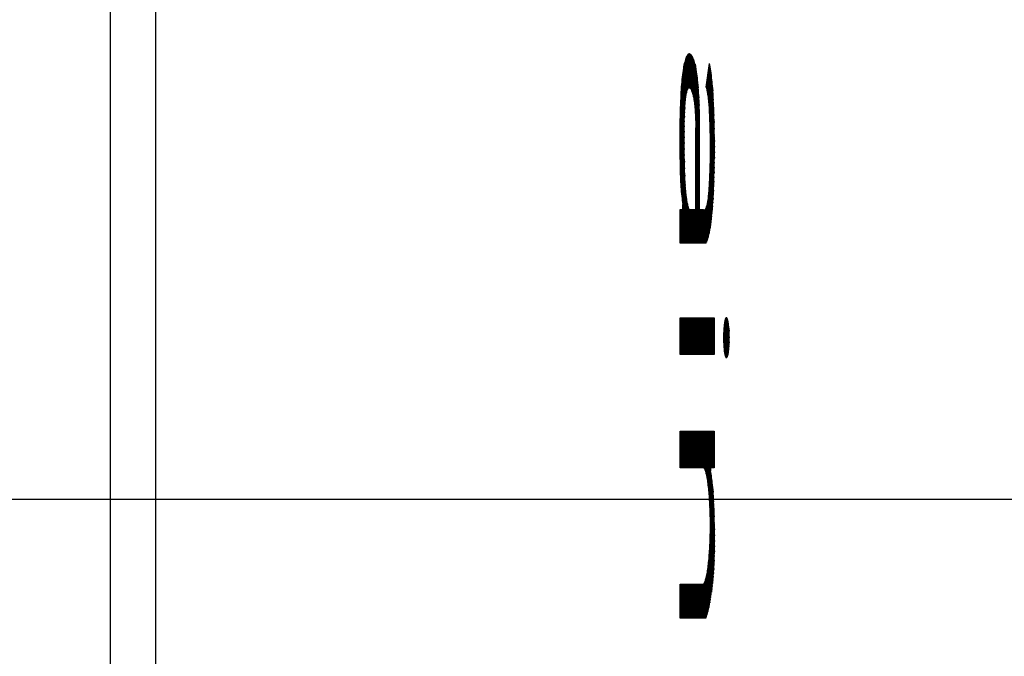
# Model space of a CAD drawing. Units: inches. Extents: x 16 to 81.6, y 64 to 95.
# Drawn here: x 78 to 78.5, y 79.4 to 79.7 of the extents above; entities that cross this region are included whole.
import ezdxf

# ---------------------------------------------------------------- set-up
doc = ezdxf.new("R2010")
doc.units = ezdxf.units.IN
doc.header["$LTSCALE"] = 9.973333
doc.header["$MEASUREMENT"] = 0
doc.linetypes.add('CENTER', pattern=[0.6, 0.375, -0.075, 0.075, -0.075])
doc.layers.get('0').update_dxf_attribs({"linetype": 'CONTINUOUS'})
doc.layers.add('DEFAULT_1', color=7, linetype='CENTER')

msp = doc.modelspace()

# ---------------------------------------------------------------- linework, layer by layer
at = {"color": 9, "linetype": 'Continuous'}
for p, q in [((78.02493, 81.04275), (78.02493, 77.91775)), ((78.32385, 79.70837), (78.32366, 79.70767)), ((78.32404, 79.709), (78.32385, 79.70837)), ((78.32388, 79.70849), (78.32586, 79.69431)), ((78.32423, 79.70958), (78.32404, 79.709)), ((78.32417, 79.70938), (78.32627, 79.69426)), ((78.32445, 79.71012), (78.32423, 79.70958)), ((78.32467, 79.71059), (78.32445, 79.71012)), ((78.32446, 79.71016), (78.32674, 79.69381)), ((78.32489, 79.71099), (78.32467, 79.71059)), ((78.32478, 79.7108), (78.32729, 79.69276)), ((78.32511, 79.71131), (78.32489, 79.71099)), ((78.32534, 79.71156), (78.32511, 79.71131)), ((78.32512, 79.71131), (78.32805, 79.69028)), ((78.32556, 79.71173), (78.32534, 79.71156)), ((78.32548, 79.71166), (78.33125, 79.67018)), ((78.32579, 79.71184), (78.32556, 79.71173)), ((78.32602, 79.71189), (78.32579, 79.71184)), ((78.32586, 79.71186), (78.33125, 79.67311)), ((78.32625, 79.71187), (78.32602, 79.71189)), ((78.32648, 79.71178), (78.32625, 79.71187)), ((78.32626, 79.71186), (78.33125, 79.67603)), ((78.32672, 79.71162), (78.32648, 79.71178)), ((78.3267, 79.71163), (78.33125, 79.67896)), ((78.32696, 79.7114), (78.32672, 79.71162)), ((78.3272, 79.71111), (78.32696, 79.7114)), ((78.32718, 79.71113), (78.33125, 79.68188)), ((78.32744, 79.71075), (78.3272, 79.71111)), ((78.32767, 79.71034), (78.32744, 79.71075)), ((78.32791, 79.70987), (78.32767, 79.71034)), ((78.3277, 79.71028), (78.33121, 79.68511)), ((78.32812, 79.70939), (78.32791, 79.70987)), ((78.32833, 79.70887), (78.32812, 79.70939)), ((78.3283, 79.70895), (78.33107, 79.68901)), ((78.32853, 79.7083), (78.32833, 79.70887)), ((78.32873, 79.70767), (78.32853, 79.7083)), ((78.32281, 79.70327), (78.32267, 79.70222)), ((78.32297, 79.70427), (78.32281, 79.70327)), ((78.3229, 79.70383), (78.32458, 79.69174)), ((78.32313, 79.70521), (78.32297, 79.70427)), ((78.3233, 79.70609), (78.32313, 79.70521)), ((78.32313, 79.70515), (78.32485, 79.69274)), ((78.32348, 79.70691), (78.3233, 79.70609)), ((78.32336, 79.70637), (78.32515, 79.6935)), ((78.32366, 79.70767), (78.32348, 79.70691)), ((78.32362, 79.70748), (78.32549, 79.69404)), ((78.32893, 79.70698), (78.32873, 79.70767)), ((78.32912, 79.70622), (78.32893, 79.70698)), ((78.32903, 79.70658), (78.33076, 79.69419)), ((78.32931, 79.7054), (78.32912, 79.70622)), ((78.32949, 79.70455), (78.32931, 79.7054)), ((78.32965, 79.70363), (78.32949, 79.70455)), ((78.32982, 79.70265), (78.32965, 79.70363)), ((78.33486, 79.69458), (78.33652, 79.707)), ((78.33602, 79.70321), (78.33873, 79.68367)), ((78.33622, 79.7047), (78.33856, 79.68783)), ((78.33642, 79.70619), (78.33828, 79.69277)), ((78.33671, 79.7061), (78.33652, 79.707)), ((78.33688, 79.70514), (78.33671, 79.7061)), ((78.33706, 79.70412), (78.33688, 79.70514)), ((78.33722, 79.70305), (78.33706, 79.70412)), ((78.33738, 79.70193), (78.33722, 79.70305)), ((78.32226, 79.69866), (78.32214, 79.69738)), ((78.32239, 79.6999), (78.32226, 79.69866)), ((78.32232, 79.69925), (78.32396, 79.68748)), ((78.32252, 79.70108), (78.32239, 79.6999)), ((78.3225, 79.70088), (78.32413, 79.68913)), ((78.32267, 79.70222), (78.32252, 79.70108)), ((78.32269, 79.70241), (78.32434, 79.69055)), ((78.32997, 79.70161), (78.32982, 79.70265)), ((78.33012, 79.70052), (78.32997, 79.70161)), ((78.33026, 79.69937), (78.33012, 79.70052)), ((78.3304, 79.69818), (78.33026, 79.69937)), ((78.33052, 79.69694), (78.3304, 79.69818)), ((78.33542, 79.69875), (78.33903, 79.67278)), ((78.33562, 79.70023), (78.33895, 79.67624)), ((78.33582, 79.70172), (78.33886, 79.67986)), ((78.33753, 79.70076), (78.33738, 79.70193)), ((78.33768, 79.69954), (78.33753, 79.70076)), ((78.3378, 79.69845), (78.33768, 79.69954)), ((78.33791, 79.69733), (78.3378, 79.69845)), ((78.32182, 79.69333), (78.32173, 79.69192)), ((78.32192, 79.69471), (78.32182, 79.69333)), ((78.32186, 79.6938), (78.32359, 79.68133)), ((78.32203, 79.69607), (78.32192, 79.69471)), ((78.322, 79.69571), (78.32369, 79.68355)), ((78.32214, 79.69738), (78.32203, 79.69607)), ((78.32215, 79.69753), (78.32381, 79.68561)), ((78.32474, 79.69237), (78.32485, 79.69271)), ((78.32485, 79.69271), (78.32495, 79.69302)), ((78.32495, 79.69302), (78.32508, 79.69336)), ((78.32508, 79.69336), (78.32522, 79.69364)), ((78.32522, 79.69364), (78.32535, 79.69387)), ((78.32535, 79.69387), (78.32549, 79.69405)), ((78.32549, 79.69405), (78.32563, 79.69419)), ((78.32563, 79.69419), (78.32577, 79.69428)), ((78.32577, 79.69428), (78.32591, 79.69433)), ((78.32591, 79.69433), (78.32605, 79.69433)), ((78.32605, 79.69433), (78.32619, 79.6943)), ((78.32619, 79.6943), (78.32633, 79.69423)), ((78.32633, 79.69423), (78.32649, 79.6941)), ((78.32649, 79.6941), (78.32666, 79.69393)), ((78.32666, 79.69393), (78.32682, 79.6937)), ((78.32682, 79.6937), (78.32698, 79.69343)), ((78.32698, 79.69343), (78.32714, 79.69312)), ((78.32714, 79.69312), (78.32729, 79.69276)), ((78.32729, 79.69276), (78.32745, 79.69235)), ((78.33064, 79.69569), (78.33052, 79.69694)), ((78.33074, 79.6944), (78.33064, 79.69569)), ((78.33084, 79.69308), (78.33074, 79.6944)), ((78.33093, 79.69172), (78.33084, 79.69308)), ((78.33486, 79.69458), (78.33498, 79.69406)), ((78.33498, 79.69406), (78.33511, 79.69349)), ((78.33502, 79.69577), (78.33911, 79.66633)), ((78.33511, 79.69349), (78.33523, 79.69289)), ((78.33522, 79.69726), (78.33908, 79.66948)), ((78.33523, 79.69289), (78.33535, 79.69226)), ((78.33802, 79.69617), (78.33791, 79.69733)), ((78.33812, 79.69499), (78.33802, 79.69617)), ((78.33821, 79.69379), (78.33812, 79.69499)), ((78.3383, 79.69246), (78.33821, 79.69379)), ((78.32158, 79.68904), (78.32149, 79.6873)), ((78.32151, 79.68754), (78.3234, 79.67391)), ((78.32165, 79.69049), (78.32158, 79.68904)), ((78.32161, 79.68971), (78.32345, 79.67651)), ((78.32173, 79.69192), (78.32165, 79.69049)), ((78.32173, 79.6918), (78.32351, 79.67899)), ((78.32392, 79.68704), (78.32398, 79.68772)), ((78.32398, 79.68772), (78.32404, 79.68837)), ((78.32404, 79.68837), (78.32412, 79.68899)), ((78.32412, 79.68899), (78.32419, 79.68958)), ((78.32419, 79.68958), (78.32427, 79.69013)), ((78.32427, 79.69013), (78.32436, 79.69064)), ((78.32436, 79.69064), (78.32445, 79.69113)), ((78.32445, 79.69113), (78.32454, 79.69157)), ((78.32454, 79.69157), (78.32464, 79.69199)), ((78.32464, 79.69199), (78.32474, 79.69237)), ((78.32745, 79.69235), (78.32759, 79.69194)), ((78.32759, 79.69194), (78.32773, 79.6915)), ((78.32773, 79.6915), (78.32786, 79.69102)), ((78.32786, 79.69102), (78.328, 79.69049)), ((78.328, 79.69049), (78.32813, 79.68993)), ((78.32813, 79.68993), (78.32825, 79.68933)), ((78.32825, 79.68933), (78.32837, 79.68868)), ((78.32837, 79.68868), (78.32849, 79.68799)), ((78.32849, 79.68799), (78.32859, 79.68727)), ((78.33101, 79.69034), (78.33093, 79.69172)), ((78.33108, 79.68892), (78.33101, 79.69034)), ((78.33113, 79.68749), (78.33108, 79.68892)), ((78.33118, 79.68603), (78.33113, 79.68749)), ((78.33535, 79.69226), (78.33546, 79.69159)), ((78.33546, 79.69159), (78.33557, 79.69088)), ((78.33557, 79.69088), (78.33568, 79.69015)), ((78.33568, 79.69015), (78.33579, 79.68939)), ((78.33579, 79.68939), (78.33588, 79.68859)), ((78.33588, 79.68859), (78.33598, 79.68775)), ((78.33598, 79.68775), (78.33607, 79.68689)), ((78.33839, 79.69111), (78.3383, 79.69246)), ((78.33847, 79.68974), (78.33839, 79.69111)), ((78.33854, 79.68834), (78.33847, 79.68974)), ((78.33867, 79.6855), (78.33854, 79.68834)), ((78.32136, 79.68378), (78.3213, 79.682)), ((78.32133, 79.68293), (78.32337, 79.6683)), ((78.32142, 79.68555), (78.32136, 79.68378)), ((78.32141, 79.68528), (78.32338, 79.67117)), ((78.32149, 79.6873), (78.32142, 79.68555)), ((78.32361, 79.68179), (78.32368, 79.68335)), ((78.32368, 79.68335), (78.32372, 79.68412)), ((78.32372, 79.68412), (78.32376, 79.68488)), ((78.32376, 79.68488), (78.32381, 79.68562)), ((78.32381, 79.68562), (78.32386, 79.68634)), ((78.32386, 79.68634), (78.32392, 79.68704)), ((78.32859, 79.68727), (78.3287, 79.68652)), ((78.3287, 79.68652), (78.32879, 79.68573)), ((78.32879, 79.68573), (78.32888, 79.6849)), ((78.32888, 79.6849), (78.32897, 79.68404)), ((78.32897, 79.68404), (78.32905, 79.68315)), ((78.32905, 79.68315), (78.32912, 79.68224)), ((78.32906, 79.68297), (78.33125, 79.66726)), ((78.33122, 79.68455), (78.33118, 79.68603)), ((78.33125, 79.68306), (78.33122, 79.68455)), ((78.33125, 79.68306), (78.33125, 79.63093)), ((78.33607, 79.68689), (78.33616, 79.68599)), ((78.33616, 79.68599), (78.33624, 79.68508)), ((78.33624, 79.68508), (78.33631, 79.68413)), ((78.33631, 79.68413), (78.33638, 79.68317)), ((78.33638, 79.68317), (78.33643, 79.68226)), ((78.33639, 79.68298), (78.33912, 79.66333)), ((78.33877, 79.6826), (78.33867, 79.6855)), ((78.33886, 79.67968), (78.33877, 79.6826)), ((78.32126, 79.6802), (78.32119, 79.67659)), ((78.32121, 79.67796), (78.3234, 79.66223)), ((78.3213, 79.682), (78.32126, 79.6802)), ((78.32127, 79.68049), (78.32338, 79.66532)), ((78.32344, 79.67621), (78.32347, 79.67761)), ((78.32347, 79.67761), (78.32351, 79.67901)), ((78.32351, 79.67901), (78.32356, 79.6804)), ((78.32356, 79.6804), (78.32361, 79.68179)), ((78.32912, 79.68224), (78.32918, 79.68133)), ((78.32918, 79.68133), (78.32924, 79.68041)), ((78.32924, 79.68041), (78.32929, 79.67947)), ((78.32929, 79.67947), (78.32934, 79.67851)), ((78.32934, 79.67851), (78.32937, 79.67754)), ((78.32936, 79.67792), (78.33125, 79.66433)), ((78.32937, 79.67754), (78.3294, 79.67655)), ((78.33643, 79.68226), (78.33648, 79.68133)), ((78.33648, 79.68133), (78.33653, 79.68039)), ((78.33653, 79.68039), (78.33657, 79.67943)), ((78.33657, 79.67943), (78.33664, 79.67749)), ((78.33661, 79.67848), (78.33912, 79.66046)), ((78.33664, 79.67749), (78.3367, 79.67552)), ((78.33897, 79.67545), (78.33886, 79.67968)), ((78.32114, 79.67295), (78.32112, 79.66931)), ((78.32119, 79.67659), (78.32114, 79.67295)), ((78.32114, 79.67262), (78.3235, 79.65566)), ((78.32117, 79.67533), (78.32344, 79.65901)), ((78.32338, 79.67197), (78.32342, 79.6748)), ((78.32342, 79.6748), (78.32344, 79.67621)), ((78.3294, 79.67655), (78.32943, 79.67556)), ((78.32943, 79.67556), (78.32944, 79.67455)), ((78.32944, 79.67455), (78.32945, 79.67354)), ((78.32944, 79.67439), (78.33125, 79.66141)), ((78.32945, 79.63093), (78.32945, 79.67354)), ((78.3367, 79.67552), (78.33677, 79.6728)), ((78.33672, 79.67474), (78.33909, 79.65771)), ((78.33677, 79.6728), (78.33683, 79.66933)), ((78.33906, 79.67121), (78.33897, 79.67545)), ((78.32112, 79.66931), (78.32113, 79.66441)), ((78.32113, 79.6698), (78.32359, 79.65211)), ((78.32337, 79.66914), (78.32338, 79.67197)), ((78.32337, 79.6663), (78.32337, 79.66914)), ((78.32945, 79.67141), (78.33125, 79.65848)), ((78.32945, 79.66849), (78.33125, 79.65556)), ((78.3368, 79.67127), (78.33905, 79.65506)), ((78.33683, 79.66933), (78.33687, 79.66584)), ((78.33685, 79.66798), (78.339, 79.65249)), ((78.33911, 79.66695), (78.33906, 79.67121)), ((78.33912, 79.66483), (78.33911, 79.66695)), ((78.32112, 79.6669), (78.32372, 79.64824)), ((78.32113, 79.66441), (78.32117, 79.65953)), ((78.32113, 79.66389), (78.32397, 79.64348)), ((78.3234, 79.66199), (78.32337, 79.6663)), ((78.32346, 79.6577), (78.3234, 79.66199)), ((78.32945, 79.66556), (78.33125, 79.65263)), ((78.32945, 79.66264), (78.33125, 79.64971)), ((78.33687, 79.66584), (78.33688, 79.66236)), ((78.33687, 79.66486), (78.33895, 79.64998)), ((78.33688, 79.66236), (78.33687, 79.65941)), ((78.33688, 79.6619), (78.33888, 79.64753)), ((78.3391, 79.65887), (78.33912, 79.6627)), ((78.33912, 79.6627), (78.33912, 79.66483)), ((78.32116, 79.66077), (78.32775, 79.6134)), ((78.32117, 79.65953), (78.32125, 79.65465)), ((78.3212, 79.65755), (78.32735, 79.6134)), ((78.32355, 79.65343), (78.32346, 79.6577)), ((78.32945, 79.65971), (78.33125, 79.64678)), ((78.32945, 79.65679), (78.33125, 79.64386)), ((78.33687, 79.65941), (78.33683, 79.65647)), ((78.33686, 79.65908), (78.3388, 79.64515)), ((78.33905, 79.65506), (78.3391, 79.65887)), ((78.32125, 79.65465), (78.32131, 79.65197)), ((78.32126, 79.6542), (78.32694, 79.6134)), ((78.32131, 79.65197), (78.32139, 79.64933)), ((78.32362, 79.65114), (78.32355, 79.65343)), ((78.32945, 79.65386), (78.33125, 79.64093)), ((78.33678, 79.65354), (78.33669, 79.65062)), ((78.33683, 79.65647), (78.33678, 79.65354)), ((78.33678, 79.65383), (78.33862, 79.64058)), ((78.33683, 79.65639), (78.33872, 79.64283)), ((78.33898, 79.65125), (78.33905, 79.65506)), ((78.32134, 79.65068), (78.32653, 79.6134)), ((78.32139, 79.64933), (78.32143, 79.64802)), ((78.32143, 79.64802), (78.32149, 79.64673)), ((78.32149, 79.64673), (78.32155, 79.64546)), ((78.32149, 79.64673), (78.32613, 79.6134)), ((78.32369, 79.64887), (78.32362, 79.65114)), ((78.32374, 79.64775), (78.32369, 79.64887)), ((78.32379, 79.64665), (78.32374, 79.64775)), ((78.32384, 79.64556), (78.32379, 79.64665)), ((78.32945, 79.65094), (78.33125, 79.63801)), ((78.32945, 79.64801), (78.33125, 79.63508)), ((78.33655, 79.6468), (78.33646, 79.64496)), ((78.33664, 79.64917), (78.33655, 79.6468)), ((78.33655, 79.64675), (78.33827, 79.63433)), ((78.33669, 79.65062), (78.33664, 79.64917)), ((78.33664, 79.64901), (78.3384, 79.63632)), ((78.33672, 79.65137), (78.33852, 79.63841)), ((78.33878, 79.64441), (78.33888, 79.6477)), ((78.33888, 79.6477), (78.33898, 79.65125)), ((78.32155, 79.64546), (78.32162, 79.64415)), ((78.32162, 79.64415), (78.32171, 79.64286)), ((78.32171, 79.64286), (78.3218, 79.6416)), ((78.3218, 79.6416), (78.32191, 79.64037)), ((78.32182, 79.6414), (78.32572, 79.6134)), ((78.32391, 79.64449), (78.32384, 79.64556)), ((78.32398, 79.64345), (78.32391, 79.64449)), ((78.32405, 79.64248), (78.32398, 79.64345)), ((78.32413, 79.64153), (78.32405, 79.64248)), ((78.32421, 79.64061), (78.32413, 79.64153)), ((78.32945, 79.64509), (78.33125, 79.63216)), ((78.32945, 79.64216), (78.33345, 79.6134)), ((78.33625, 79.64142), (78.33618, 79.64058)), ((78.3363, 79.64228), (78.33625, 79.64142)), ((78.33636, 79.64316), (78.3363, 79.64228)), ((78.33632, 79.64252), (78.33798, 79.63058)), ((78.33641, 79.64406), (78.33636, 79.64316)), ((78.33646, 79.64496), (78.33641, 79.64406)), ((78.33644, 79.64458), (78.33813, 79.63241)), ((78.33865, 79.64117), (78.33878, 79.64441)), ((78.32191, 79.64037), (78.32202, 79.63914)), ((78.32202, 79.63914), (78.32214, 79.63794)), ((78.32214, 79.63794), (78.32227, 79.63679)), ((78.32227, 79.63679), (78.32241, 79.63568)), ((78.3243, 79.63971), (78.32421, 79.64061)), ((78.3244, 79.63884), (78.3243, 79.63971)), ((78.3245, 79.638), (78.3244, 79.63884)), ((78.32461, 79.6372), (78.3245, 79.638)), ((78.32472, 79.63638), (78.32461, 79.6372)), ((78.32484, 79.63561), (78.32472, 79.63638)), ((78.32945, 79.63924), (78.33305, 79.6134)), ((78.32945, 79.63632), (78.33264, 79.6134)), ((78.33579, 79.63674), (78.3357, 79.63604)), ((78.33588, 79.63745), (78.33579, 79.63674)), ((78.33585, 79.63716), (78.33746, 79.62557)), ((78.33596, 79.63819), (78.33588, 79.63745)), ((78.33604, 79.63896), (78.33596, 79.63819)), ((78.33602, 79.6388), (78.33764, 79.62716)), ((78.33611, 79.63976), (78.33604, 79.63896)), ((78.33618, 79.64058), (78.33611, 79.63976)), ((78.33618, 79.64059), (78.33782, 79.62883)), ((78.33832, 79.63491), (78.33841, 79.63644)), ((78.33841, 79.63644), (78.3385, 79.63799)), ((78.3385, 79.63799), (78.33858, 79.63957)), ((78.33858, 79.63957), (78.33865, 79.64117)), ((78.32241, 79.63568), (78.32255, 79.63461)), ((78.32255, 79.63461), (78.3227, 79.63359)), ((78.3227, 79.63093), (78.3227, 79.63359)), ((78.3227, 79.63217), (78.32531, 79.6134)), ((78.32497, 79.63487), (78.32484, 79.63561)), ((78.3251, 79.63418), (78.32497, 79.63487)), ((78.32524, 79.63352), (78.3251, 79.63418)), ((78.32537, 79.63291), (78.32524, 79.63352)), ((78.32552, 79.63234), (78.32537, 79.63291)), ((78.32566, 79.63182), (78.32552, 79.63234)), ((78.32553, 79.63229), (78.32816, 79.6134)), ((78.32581, 79.63135), (78.32566, 79.63182)), ((78.32596, 79.63093), (78.32581, 79.63135)), ((78.32945, 79.63339), (78.33223, 79.6134)), ((78.33442, 79.6311), (78.33429, 79.63091)), ((78.33454, 79.63134), (78.33442, 79.6311)), ((78.33466, 79.63161), (78.33454, 79.63134)), ((78.3346, 79.63147), (78.33637, 79.61873)), ((78.33478, 79.63192), (78.33466, 79.63161)), ((78.3349, 79.63227), (78.33478, 79.63192)), ((78.33503, 79.63268), (78.3349, 79.63227)), ((78.3349, 79.63226), (78.33661, 79.61994)), ((78.33515, 79.63314), (78.33503, 79.63268)), ((78.33527, 79.63365), (78.33515, 79.63314)), ((78.33517, 79.63323), (78.33684, 79.62123)), ((78.33538, 79.63419), (78.33527, 79.63365)), ((78.33549, 79.63477), (78.33538, 79.63419)), ((78.33542, 79.63438), (78.33706, 79.6226)), ((78.3356, 79.63539), (78.33549, 79.63477)), ((78.3357, 79.63604), (78.3356, 79.63539)), ((78.33564, 79.63568), (78.33726, 79.62405)), ((78.33797, 79.6304), (78.33809, 79.63189)), ((78.33809, 79.63189), (78.33821, 79.63341)), ((78.33821, 79.63341), (78.33832, 79.63491)), ((78.32134, 79.63093), (78.3227, 79.63093)), ((78.32134, 79.6134), (78.32134, 79.63093)), ((78.32134, 79.63021), (78.32368, 79.6134)), ((78.32134, 79.62729), (78.32328, 79.6134)), ((78.32165, 79.63093), (78.32409, 79.6134)), ((78.32206, 79.63093), (78.3245, 79.6134)), ((78.32246, 79.63093), (78.3249, 79.6134)), ((78.32596, 79.63093), (78.32945, 79.63093)), ((78.32613, 79.63093), (78.32857, 79.6134)), ((78.32653, 79.63093), (78.32897, 79.6134)), ((78.32694, 79.63093), (78.32938, 79.6134)), ((78.32735, 79.63093), (78.32979, 79.6134)), ((78.32776, 79.63093), (78.3302, 79.6134)), ((78.32816, 79.63093), (78.3306, 79.6134)), ((78.32857, 79.63093), (78.33101, 79.6134)), ((78.32898, 79.63093), (78.33142, 79.6134)), ((78.32938, 79.63093), (78.33182, 79.6134)), ((78.33125, 79.63093), (78.33327, 79.63093)), ((78.33142, 79.63093), (78.33386, 79.6134)), ((78.33183, 79.63093), (78.33427, 79.6134)), ((78.33223, 79.63093), (78.33467, 79.61346)), ((78.33264, 79.63093), (78.33499, 79.61406)), ((78.33305, 79.63093), (78.3353, 79.61478)), ((78.3334, 79.63077), (78.33327, 79.63093)), ((78.33353, 79.63066), (78.3334, 79.63077)), ((78.33349, 79.63069), (78.33559, 79.61562)), ((78.33365, 79.63059), (78.33353, 79.63066)), ((78.33378, 79.63057), (78.33365, 79.63059)), ((78.33391, 79.63059), (78.33378, 79.63057)), ((78.33404, 79.63065), (78.33391, 79.63059)), ((78.33391, 79.63059), (78.33586, 79.61657)), ((78.33416, 79.63076), (78.33404, 79.63065)), ((78.33429, 79.63091), (78.33416, 79.63076)), ((78.33427, 79.63089), (78.33612, 79.61761)), ((78.33737, 79.62486), (78.33753, 79.62618)), ((78.33753, 79.62618), (78.33769, 79.62754)), ((78.33769, 79.62754), (78.33783, 79.62895)), ((78.33783, 79.62895), (78.33797, 79.6304)), ((78.32134, 79.62436), (78.32287, 79.6134)), ((78.32134, 79.62144), (78.32246, 79.6134)), ((78.33671, 79.62045), (78.33687, 79.6214)), ((78.33687, 79.6214), (78.33703, 79.62239)), ((78.33703, 79.62239), (78.3372, 79.6236)), ((78.3372, 79.6236), (78.33737, 79.62486)), ((78.32134, 79.61851), (78.32205, 79.6134)), ((78.33544, 79.61518), (78.33563, 79.61577)), ((78.33563, 79.61577), (78.33582, 79.61642)), ((78.33582, 79.61642), (78.33601, 79.61712)), ((78.33601, 79.61712), (78.33619, 79.61788)), ((78.33619, 79.61788), (78.33637, 79.61869)), ((78.33637, 79.61869), (78.33654, 79.61954)), ((78.33654, 79.61954), (78.33671, 79.62045)), ((78.32134, 79.61559), (78.32165, 79.6134)), ((78.33463, 79.6134), (78.32134, 79.6134)), ((78.33463, 79.6134), (78.33484, 79.61375)), ((78.33484, 79.61375), (78.33504, 79.61416)), ((78.33504, 79.61416), (78.33524, 79.61464)), ((78.33524, 79.61464), (78.33544, 79.61518)), ((78.32134, 79.5747), (78.33891, 79.57469)), ((78.32134, 79.55557), (78.32134, 79.5747)), ((78.32134, 79.57464), (78.324, 79.55557)), ((78.32134, 79.57171), (78.32359, 79.55557)), ((78.32174, 79.5747), (78.3244, 79.55557)), ((78.32215, 79.5747), (78.32481, 79.55557)), ((78.32256, 79.5747), (78.32522, 79.55557)), ((78.32296, 79.5747), (78.32562, 79.55557)), ((78.32337, 79.5747), (78.32603, 79.55557)), ((78.32378, 79.5747), (78.32644, 79.55557)), ((78.32418, 79.5747), (78.32685, 79.55557)), ((78.32459, 79.5747), (78.32725, 79.55557)), ((78.325, 79.5747), (78.32766, 79.55557)), ((78.32541, 79.5747), (78.32807, 79.55557)), ((78.32581, 79.5747), (78.32847, 79.55557)), ((78.32622, 79.5747), (78.32888, 79.55557)), ((78.32663, 79.5747), (78.32929, 79.55557)), ((78.32703, 79.5747), (78.3297, 79.55557)), ((78.32744, 79.5747), (78.3301, 79.55557)), ((78.32785, 79.5747), (78.33051, 79.55557)), ((78.32825, 79.5747), (78.33092, 79.55557)), ((78.32866, 79.5747), (78.33132, 79.55557)), ((78.32907, 79.5747), (78.33173, 79.55557)), ((78.32948, 79.5747), (78.33214, 79.55557)), ((78.32988, 79.5747), (78.33254, 79.55557)), ((78.33029, 79.5747), (78.33295, 79.55557)), ((78.3307, 79.5747), (78.33336, 79.55557)), ((78.3311, 79.5747), (78.33377, 79.55557)), ((78.33151, 79.5747), (78.33417, 79.55557)), ((78.33192, 79.5747), (78.33458, 79.55557)), ((78.33233, 79.5747), (78.33499, 79.55557)), ((78.33273, 79.5747), (78.33539, 79.55557)), ((78.33314, 79.5747), (78.3358, 79.55557)), ((78.33355, 79.5747), (78.33621, 79.55557)), ((78.33395, 79.57469), (78.33662, 79.55557)), ((78.33436, 79.57469), (78.33702, 79.55557)), ((78.33477, 79.57469), (78.33743, 79.55557)), ((78.33518, 79.57469), (78.33784, 79.55557)), ((78.33558, 79.57469), (78.33824, 79.55557)), ((78.33599, 79.57469), (78.33865, 79.55557)), ((78.3364, 79.57469), (78.33891, 79.55665)), ((78.3368, 79.57469), (78.33891, 79.55958)), ((78.33721, 79.57469), (78.33891, 79.5625)), ((78.33762, 79.57469), (78.33891, 79.56543)), ((78.33803, 79.57469), (78.33891, 79.56835)), ((78.33843, 79.57469), (78.33891, 79.57128)), ((78.33884, 79.57469), (78.33891, 79.5742)), ((78.33891, 79.57469), (78.33891, 79.55557)), ((78.34411, 79.56982), (78.34408, 79.56946)), ((78.34414, 79.57017), (78.34411, 79.56982)), ((78.34417, 79.57051), (78.34414, 79.57017)), ((78.34421, 79.57084), (78.34417, 79.57051)), ((78.34425, 79.57116), (78.34421, 79.57084)), ((78.34423, 79.57104), (78.34628, 79.5563)), ((78.34429, 79.57148), (78.34425, 79.57116)), ((78.34433, 79.57178), (78.34429, 79.57148)), ((78.34437, 79.57207), (78.34433, 79.57178)), ((78.34442, 79.57234), (78.34437, 79.57207)), ((78.34446, 79.5726), (78.34442, 79.57234)), ((78.34444, 79.57247), (78.34649, 79.55776)), ((78.34451, 79.57285), (78.34446, 79.5726)), ((78.34456, 79.57308), (78.34451, 79.57285)), ((78.34461, 79.57331), (78.34456, 79.57308)), ((78.34466, 79.57351), (78.34461, 79.57331)), ((78.34472, 79.5737), (78.34466, 79.57351)), ((78.34469, 79.5736), (78.34665, 79.55952)), ((78.34477, 79.57388), (78.34472, 79.5737)), ((78.34483, 79.57404), (78.34477, 79.57388)), ((78.34488, 79.57418), (78.34483, 79.57404)), ((78.34494, 79.57431), (78.34488, 79.57418)), ((78.345, 79.57442), (78.34494, 79.57431)), ((78.34499, 79.5744), (78.34677, 79.5616)), ((78.34505, 79.57451), (78.345, 79.57442)), ((78.34511, 79.57459), (78.34505, 79.57451)), ((78.34517, 79.57465), (78.34511, 79.57459)), ((78.34523, 79.57469), (78.34517, 79.57465)), ((78.34529, 79.57471), (78.34523, 79.57469)), ((78.34535, 79.57472), (78.34529, 79.57471)), ((78.34541, 79.57471), (78.34535, 79.57472)), ((78.34535, 79.57472), (78.34682, 79.56416)), ((78.34547, 79.57468), (78.34541, 79.57471)), ((78.34553, 79.57463), (78.34547, 79.57468)), ((78.34559, 79.57457), (78.34553, 79.57463)), ((78.34565, 79.57449), (78.34559, 79.57457)), ((78.34571, 79.57439), (78.34565, 79.57449)), ((78.34576, 79.57428), (78.34571, 79.57439)), ((78.34582, 79.57415), (78.34576, 79.57428)), ((78.34588, 79.574), (78.34582, 79.57415)), ((78.34584, 79.57409), (78.34674, 79.56768)), ((78.34593, 79.57384), (78.34588, 79.574)), ((78.34599, 79.57366), (78.34593, 79.57384)), ((78.34604, 79.57347), (78.34599, 79.57366)), ((78.34609, 79.57326), (78.34604, 79.57347)), ((78.34615, 79.57304), (78.34609, 79.57326)), ((78.3462, 79.5728), (78.34615, 79.57304)), ((78.34624, 79.57255), (78.3462, 79.5728)), ((78.34629, 79.57228), (78.34624, 79.57255)), ((78.34634, 79.572), (78.34629, 79.57228)), ((78.34638, 79.57172), (78.34634, 79.572)), ((78.34642, 79.57143), (78.34638, 79.57172)), ((78.34646, 79.57112), (78.34642, 79.57143)), ((78.34649, 79.5708), (78.34646, 79.57112)), ((78.34653, 79.57047), (78.34649, 79.5708)), ((78.34656, 79.57014), (78.34653, 79.57047)), ((78.34659, 79.56979), (78.34656, 79.57014)), ((78.34662, 79.56944), (78.34659, 79.56979)), ((78.32134, 79.56879), (78.32318, 79.55557)), ((78.32134, 79.56586), (78.32277, 79.55557)), ((78.34389, 79.5651), (78.34388, 79.56468)), ((78.34388, 79.56468), (78.34388, 79.56428)), ((78.3439, 79.56593), (78.34389, 79.56551)), ((78.34389, 79.56551), (78.34389, 79.5651)), ((78.34389, 79.56476), (78.3454, 79.55391)), ((78.34391, 79.56634), (78.3439, 79.56593)), ((78.34393, 79.56675), (78.34391, 79.56634)), ((78.34394, 79.56715), (78.34393, 79.56675)), ((78.34396, 79.56755), (78.34394, 79.56715)), ((78.34395, 79.56726), (78.34575, 79.55431)), ((78.34398, 79.56795), (78.34396, 79.56755)), ((78.344, 79.56834), (78.34398, 79.56795)), ((78.34402, 79.56872), (78.344, 79.56834)), ((78.34405, 79.56909), (78.34402, 79.56872)), ((78.34408, 79.56946), (78.34405, 79.56909)), ((78.34407, 79.56931), (78.34604, 79.55514)), ((78.34665, 79.56907), (78.34662, 79.56944)), ((78.34668, 79.5687), (78.34665, 79.56907)), ((78.3467, 79.56832), (78.34668, 79.5687)), ((78.34672, 79.56794), (78.3467, 79.56832)), ((78.34674, 79.56755), (78.34672, 79.56794)), ((78.34676, 79.56716), (78.34674, 79.56755)), ((78.34677, 79.56676), (78.34676, 79.56716)), ((78.34679, 79.56636), (78.34677, 79.56676)), ((78.3468, 79.56596), (78.34679, 79.56636)), ((78.34681, 79.56555), (78.3468, 79.56596)), ((78.34681, 79.56514), (78.34681, 79.56555)), ((78.34682, 79.56473), (78.34681, 79.56514)), ((78.34682, 79.56432), (78.34682, 79.56473)), ((78.32134, 79.56294), (78.32237, 79.55557)), ((78.32134, 79.56001), (78.32196, 79.55557)), ((78.34388, 79.56428), (78.34389, 79.56387)), ((78.34389, 79.56387), (78.34389, 79.56346)), ((78.34389, 79.56346), (78.3439, 79.56305)), ((78.3439, 79.56305), (78.3439, 79.56264)), ((78.3439, 79.56264), (78.34391, 79.56224)), ((78.34391, 79.56224), (78.34393, 79.56184)), ((78.34393, 79.56184), (78.34394, 79.56144)), ((78.34394, 79.56144), (78.34396, 79.56104)), ((78.34394, 79.56142), (78.34493, 79.55436)), ((78.34396, 79.56104), (78.34398, 79.56065)), ((78.34398, 79.56065), (78.344, 79.56027)), ((78.344, 79.56027), (78.34403, 79.55989)), ((78.34403, 79.55989), (78.34405, 79.55952)), ((78.34405, 79.55952), (78.34408, 79.55916)), ((78.34662, 79.55918), (78.34665, 79.55955)), ((78.34665, 79.55955), (78.34668, 79.55992)), ((78.34668, 79.55992), (78.3467, 79.5603)), ((78.3467, 79.5603), (78.34672, 79.56068)), ((78.34672, 79.56068), (78.34674, 79.56107)), ((78.34674, 79.56107), (78.34676, 79.56147)), ((78.34676, 79.56147), (78.34678, 79.56187)), ((78.34678, 79.56187), (78.34679, 79.56227)), ((78.34679, 79.56227), (78.3468, 79.56268)), ((78.3468, 79.56268), (78.34681, 79.56309)), ((78.34681, 79.56309), (78.34682, 79.5635)), ((78.34682, 79.56391), (78.34682, 79.56432)), ((78.34682, 79.5635), (78.34682, 79.56391)), ((78.32134, 79.55709), (78.32155, 79.55557)), ((78.33891, 79.55557), (78.32134, 79.55557)), ((78.34408, 79.55916), (78.34411, 79.5588)), ((78.34411, 79.5588), (78.34414, 79.55846)), ((78.34414, 79.55846), (78.34417, 79.55812)), ((78.34417, 79.55812), (78.34421, 79.55779)), ((78.34421, 79.55779), (78.34425, 79.55748)), ((78.34425, 79.55748), (78.34428, 79.55717)), ((78.34428, 79.55717), (78.34433, 79.55687)), ((78.34433, 79.55687), (78.34437, 79.55659)), ((78.34437, 79.55659), (78.34441, 79.55631)), ((78.34441, 79.55631), (78.34446, 79.55605)), ((78.34446, 79.55605), (78.34451, 79.55581)), ((78.34451, 79.55581), (78.34456, 79.55558)), ((78.34456, 79.55558), (78.34461, 79.55536)), ((78.34461, 79.55536), (78.34466, 79.55515)), ((78.34466, 79.55515), (78.34471, 79.55496)), ((78.34471, 79.55496), (78.34476, 79.55479)), ((78.34476, 79.55479), (78.34482, 79.55463)), ((78.34482, 79.55463), (78.34487, 79.55448)), ((78.34487, 79.55448), (78.34493, 79.55435)), ((78.34493, 79.55435), (78.34498, 79.55424)), ((78.34569, 79.55421), (78.34575, 79.55432)), ((78.34575, 79.55432), (78.34581, 79.55445)), ((78.34581, 79.55445), (78.34587, 79.55459)), ((78.34587, 79.55459), (78.34593, 79.55476)), ((78.34593, 79.55476), (78.34598, 79.55493)), ((78.34598, 79.55493), (78.34604, 79.55513)), ((78.34604, 79.55513), (78.34609, 79.55534)), ((78.34609, 79.55534), (78.34614, 79.55556)), ((78.34614, 79.55556), (78.34619, 79.5558)), ((78.34619, 79.5558), (78.34624, 79.55605)), ((78.34624, 79.55605), (78.34629, 79.55632)), ((78.34629, 79.55632), (78.34633, 79.55661)), ((78.34633, 79.55661), (78.34638, 79.55689)), ((78.34638, 79.55689), (78.34642, 79.55719)), ((78.34642, 79.55719), (78.34646, 79.55749)), ((78.34646, 79.55749), (78.34649, 79.55781)), ((78.34649, 79.55781), (78.34653, 79.55814)), ((78.34653, 79.55814), (78.34656, 79.55848)), ((78.34656, 79.55848), (78.34659, 79.55882)), ((78.34659, 79.55882), (78.34662, 79.55918)), ((78.34498, 79.55424), (78.34504, 79.55414)), ((78.34504, 79.55414), (78.3451, 79.55406)), ((78.3451, 79.55406), (78.34516, 79.554)), ((78.34516, 79.554), (78.34522, 79.55395)), ((78.34522, 79.55395), (78.34527, 79.55392)), ((78.34527, 79.55392), (78.34533, 79.55391)), ((78.34533, 79.55391), (78.34539, 79.55391)), ((78.34539, 79.55391), (78.34546, 79.55394)), ((78.34546, 79.55394), (78.34552, 79.55398)), ((78.34552, 79.55398), (78.34558, 79.55404)), ((78.34558, 79.55404), (78.34564, 79.55412)), ((78.34564, 79.55412), (78.34569, 79.55421)), ((78.32134, 79.51573), (78.33891, 79.51573)), ((78.32134, 79.49659), (78.32134, 79.51573)), ((78.3214, 79.51573), (78.32406, 79.49659)), ((78.32181, 79.51573), (78.32447, 79.49659)), ((78.32221, 79.51573), (78.32488, 79.49659)), ((78.32262, 79.51573), (78.32528, 79.49659)), ((78.32303, 79.51573), (78.32569, 79.49659)), ((78.32344, 79.51573), (78.3261, 79.49659)), ((78.32384, 79.51573), (78.32651, 79.49659)), ((78.32425, 79.51573), (78.32691, 79.49659)), ((78.32466, 79.51573), (78.32732, 79.49659)), ((78.32506, 79.51573), (78.32773, 79.49659)), ((78.32547, 79.51573), (78.32813, 79.49659)), ((78.32588, 79.51573), (78.32854, 79.49659)), ((78.32628, 79.51573), (78.32895, 79.49659)), ((78.32669, 79.51573), (78.32936, 79.49659)), ((78.3271, 79.51573), (78.32976, 79.49659)), ((78.32751, 79.51573), (78.33017, 79.49659)), ((78.32791, 79.51573), (78.33058, 79.49659)), ((78.32832, 79.51573), (78.33098, 79.49659)), ((78.32873, 79.51573), (78.33139, 79.49659)), ((78.32913, 79.51573), (78.3318, 79.49659)), ((78.32954, 79.51573), (78.33221, 79.49659)), ((78.32995, 79.51573), (78.33261, 79.49659)), ((78.33036, 79.51573), (78.33302, 79.49659)), ((78.33076, 79.51573), (78.33343, 79.49659)), ((78.33117, 79.51573), (78.33387, 79.49635)), ((78.33158, 79.51573), (78.33451, 79.49463)), ((78.33198, 79.51573), (78.33913, 79.46438)), ((78.33239, 79.51573), (78.33908, 79.46765)), ((78.3328, 79.51573), (78.339, 79.47114)), ((78.33321, 79.51573), (78.33889, 79.47488)), ((78.33361, 79.51573), (78.33872, 79.47901)), ((78.33402, 79.51573), (78.33843, 79.48403)), ((78.33443, 79.51573), (78.33711, 79.49646)), ((78.33483, 79.51573), (78.3375, 79.49659)), ((78.33524, 79.51573), (78.3379, 79.49659)), ((78.33565, 79.51573), (78.33831, 79.49659)), ((78.33605, 79.51573), (78.33872, 79.49659)), ((78.33646, 79.51573), (78.33891, 79.49815)), ((78.33687, 79.51573), (78.33891, 79.50107)), ((78.33728, 79.51573), (78.33891, 79.504)), ((78.33768, 79.51573), (78.33891, 79.50692)), ((78.33809, 79.51573), (78.33891, 79.50985)), ((78.3385, 79.51573), (78.33891, 79.51277)), ((78.3389, 79.51573), (78.33891, 79.5157)), ((78.33891, 79.51573), (78.33891, 79.49659)), ((78.32134, 79.51321), (78.32366, 79.49659)), ((78.32134, 79.51029), (78.32325, 79.49659)), ((78.32134, 79.50736), (78.32284, 79.49659)), ((78.32134, 79.50444), (78.32244, 79.49659)), ((78.32134, 79.50151), (78.32203, 79.49659)), ((78.32134, 79.49859), (78.32162, 79.49659)), ((78.33373, 79.49659), (78.32134, 79.49659)), ((78.33373, 79.49659), (78.33388, 79.49633)), ((78.33388, 79.49633), (78.33403, 79.49602)), ((78.33403, 79.49602), (78.33417, 79.49567)), ((78.33417, 79.49567), (78.33431, 79.49528)), ((78.33431, 79.49528), (78.33445, 79.49484)), ((78.33445, 79.49484), (78.33459, 79.49437)), ((78.33459, 79.49437), (78.33472, 79.49385)), ((78.33472, 79.49385), (78.33485, 79.49329)), ((78.33485, 79.49329), (78.33498, 79.4927)), ((78.33891, 79.49659), (78.33711, 79.49658)), ((78.33711, 79.49658), (78.33711, 79.495)), ((78.33726, 79.49422), (78.33711, 79.495)), ((78.3374, 79.49339), (78.33726, 79.49422)), ((78.33754, 79.49251), (78.3374, 79.49339)), ((78.33498, 79.4927), (78.33511, 79.49208)), ((78.33511, 79.49208), (78.33523, 79.4914)), ((78.33523, 79.4914), (78.33535, 79.4907)), ((78.33535, 79.4907), (78.33546, 79.48996)), ((78.33546, 79.48996), (78.33557, 79.4892)), ((78.33557, 79.4892), (78.33568, 79.4884)), ((78.33568, 79.4884), (78.33578, 79.48757)), ((78.33767, 79.49159), (78.33754, 79.49251)), ((78.3378, 79.49063), (78.33767, 79.49159)), ((78.33792, 79.48963), (78.3378, 79.49063)), ((78.33803, 79.48864), (78.33792, 79.48963)), ((78.33813, 79.48761), (78.33803, 79.48864)), ((78.33578, 79.48757), (78.33588, 79.48672)), ((78.33588, 79.48672), (78.33597, 79.48584)), ((78.33597, 79.48584), (78.33607, 79.4849)), ((78.33607, 79.4849), (78.33615, 79.48394)), ((78.33615, 79.48394), (78.33623, 79.48295)), ((78.33623, 79.48295), (78.33631, 79.48195)), ((78.33823, 79.48656), (78.33813, 79.48761)), ((78.33832, 79.48547), (78.33823, 79.48656)), ((78.33841, 79.48432), (78.33832, 79.48547)), ((78.33849, 79.48314), (78.33841, 79.48432)), ((78.33857, 79.48194), (78.33849, 79.48314)), ((78.33631, 79.48195), (78.33638, 79.48092)), ((78.33634, 79.48148), (78.33915, 79.46128)), ((78.33638, 79.48092), (78.33645, 79.47988)), ((78.33645, 79.47988), (78.33651, 79.47882)), ((78.33651, 79.47882), (78.33657, 79.47774)), ((78.33657, 79.47774), (78.33667, 79.47556)), ((78.33864, 79.48072), (78.33857, 79.48194)), ((78.3387, 79.47949), (78.33864, 79.48072)), ((78.33881, 79.47697), (78.3387, 79.47949)), ((78.33663, 79.47648), (78.33916, 79.45835)), ((78.33667, 79.47556), (78.33675, 79.47353)), ((78.33675, 79.47353), (78.33679, 79.47251)), ((78.33679, 79.47251), (78.33681, 79.47149)), ((78.33679, 79.47244), (78.33914, 79.45556)), ((78.33891, 79.47442), (78.33881, 79.47697)), ((78.33897, 79.47244), (78.33891, 79.47442)), ((78.33902, 79.47045), (78.33897, 79.47244)), ((78.33681, 79.47149), (78.33684, 79.47045)), ((78.33684, 79.47045), (78.33686, 79.46942)), ((78.33686, 79.46942), (78.33687, 79.46838)), ((78.33686, 79.46897), (78.3391, 79.45292)), ((78.33687, 79.46838), (78.33688, 79.46735)), ((78.33688, 79.46735), (78.33688, 79.46631)), ((78.33907, 79.46845), (78.33902, 79.47045)), ((78.3391, 79.46644), (78.33907, 79.46845)), ((78.33685, 79.46303), (78.33682, 79.46195)), ((78.33686, 79.46412), (78.33685, 79.46303)), ((78.33685, 79.46321), (78.33896, 79.44804)), ((78.33688, 79.46521), (78.33686, 79.46412)), ((78.33688, 79.46631), (78.33688, 79.46521)), ((78.33688, 79.46593), (78.33904, 79.45041)), ((78.33913, 79.46443), (78.3391, 79.46644)), ((78.33916, 79.46098), (78.33913, 79.46443)), ((78.33667, 79.45767), (78.33662, 79.45662)), ((78.33672, 79.45873), (78.33667, 79.45767)), ((78.33671, 79.4584), (78.33876, 79.44367)), ((78.33676, 79.45979), (78.33672, 79.45873)), ((78.33679, 79.46087), (78.33676, 79.45979)), ((78.33682, 79.46195), (78.33679, 79.46087)), ((78.33679, 79.46073), (78.33887, 79.44579)), ((78.33913, 79.45526), (78.33916, 79.45812)), ((78.33916, 79.45812), (78.33916, 79.46098)), ((78.33637, 79.45234), (78.3363, 79.45132)), ((78.33636, 79.45213), (78.33832, 79.43805)), ((78.33644, 79.45339), (78.33637, 79.45234)), ((78.33651, 79.45445), (78.33644, 79.45339)), ((78.33649, 79.45412), (78.33848, 79.4398)), ((78.33657, 79.45553), (78.33651, 79.45445)), ((78.33662, 79.45662), (78.33657, 79.45553)), ((78.3366, 79.45621), (78.33863, 79.44168)), ((78.33906, 79.451), (78.33909, 79.45242)), ((78.33909, 79.45242), (78.33911, 79.45383)), ((78.33911, 79.45383), (78.33913, 79.45526)), ((78.33595, 79.44741), (78.33586, 79.4465)), ((78.33605, 79.44835), (78.33595, 79.44741)), ((78.33614, 79.44932), (78.33605, 79.44835)), ((78.33606, 79.44845), (78.33795, 79.43485)), ((78.33622, 79.45031), (78.33614, 79.44932)), ((78.33621, 79.45024), (78.33814, 79.43641)), ((78.3363, 79.45132), (78.33622, 79.45031)), ((78.33887, 79.44588), (78.33892, 79.44704)), ((78.33892, 79.44704), (78.33897, 79.44821)), ((78.33897, 79.44821), (78.33902, 79.4496)), ((78.33902, 79.4496), (78.33906, 79.451)), ((78.3353, 79.44237), (78.33517, 79.44164)), ((78.33528, 79.44229), (78.33712, 79.4291)), ((78.33542, 79.44313), (78.3353, 79.44237)), ((78.33553, 79.44393), (78.33542, 79.44313)), ((78.3355, 79.44368), (78.33734, 79.43048)), ((78.33565, 79.44475), (78.33553, 79.44393)), ((78.33575, 79.44561), (78.33565, 79.44475)), ((78.3357, 79.44517), (78.33754, 79.4319)), ((78.33586, 79.4465), (78.33575, 79.44561)), ((78.33588, 79.44676), (78.33775, 79.43335)), ((78.33861, 79.44143), (78.33868, 79.44251)), ((78.33868, 79.44251), (78.33875, 79.44361)), ((78.33875, 79.44361), (78.33882, 79.44474)), ((78.33882, 79.44474), (78.33887, 79.44588)), ((78.33371, 79.43654), (78.33357, 79.43632)), ((78.33385, 79.4368), (78.33371, 79.43654)), ((78.33399, 79.4371), (78.33385, 79.4368)), ((78.33398, 79.43706), (78.33595, 79.42292)), ((78.33413, 79.43743), (78.33399, 79.4371)), ((78.33426, 79.43781), (78.33413, 79.43743)), ((78.3344, 79.43823), (78.33426, 79.43781)), ((78.33427, 79.43785), (78.33619, 79.42405)), ((78.33453, 79.43868), (78.3344, 79.43823)), ((78.33465, 79.43916), (78.33453, 79.43868)), ((78.33455, 79.43878), (78.33644, 79.42524)), ((78.33478, 79.43968), (78.33465, 79.43916)), ((78.33491, 79.4403), (78.33478, 79.43968)), ((78.33481, 79.43983), (78.33667, 79.42648)), ((78.33505, 79.44095), (78.33491, 79.4403)), ((78.33517, 79.44164), (78.33505, 79.44095)), ((78.33506, 79.44101), (78.3369, 79.42777)), ((78.33815, 79.43651), (78.33825, 79.43743)), ((78.33825, 79.43743), (78.33835, 79.43837)), ((78.33835, 79.43837), (78.33844, 79.43934)), ((78.33844, 79.43934), (78.33853, 79.44037)), ((78.33853, 79.44037), (78.33861, 79.44143)), ((78.32134, 79.43602), (78.33328, 79.43602)), ((78.32134, 79.41848), (78.32134, 79.43602)), ((78.32134, 79.43424), (78.32354, 79.41848)), ((78.3215, 79.43602), (78.32394, 79.41848)), ((78.32191, 79.43602), (78.32435, 79.41848)), ((78.32232, 79.43602), (78.32476, 79.41848)), ((78.32272, 79.43602), (78.32516, 79.41848)), ((78.32313, 79.43602), (78.32557, 79.41848)), ((78.32354, 79.43602), (78.32598, 79.41848)), ((78.32394, 79.43602), (78.32639, 79.41848)), ((78.32435, 79.43602), (78.32679, 79.41848)), ((78.32476, 79.43602), (78.3272, 79.41848)), ((78.32517, 79.43602), (78.32761, 79.41848)), ((78.32557, 79.43602), (78.32801, 79.41848)), ((78.32598, 79.43602), (78.32842, 79.41848)), ((78.32639, 79.43602), (78.32883, 79.41848)), ((78.32679, 79.43602), (78.32924, 79.41848)), ((78.3272, 79.43602), (78.32964, 79.41848)), ((78.32761, 79.43602), (78.33005, 79.41848)), ((78.32802, 79.43602), (78.33046, 79.41848)), ((78.32842, 79.43602), (78.33086, 79.41848)), ((78.32883, 79.43602), (78.33127, 79.41848)), ((78.32924, 79.43602), (78.33168, 79.41848)), ((78.32964, 79.43602), (78.33208, 79.41848)), ((78.33005, 79.43602), (78.33249, 79.41848)), ((78.33046, 79.43602), (78.3329, 79.41848)), ((78.33086, 79.43602), (78.33331, 79.41848)), ((78.33127, 79.43602), (78.33371, 79.41848)), ((78.33168, 79.43602), (78.33412, 79.41848)), ((78.33209, 79.43602), (78.33453, 79.41848)), ((78.33249, 79.43602), (78.33486, 79.41905)), ((78.3329, 79.43602), (78.33514, 79.4199)), ((78.33343, 79.43615), (78.33328, 79.43602)), ((78.3333, 79.43604), (78.33542, 79.42084)), ((78.33357, 79.43632), (78.33343, 79.43615)), ((78.33365, 79.43645), (78.33569, 79.42184)), ((78.33734, 79.43049), (78.33752, 79.43175)), ((78.33752, 79.43175), (78.33771, 79.43304)), ((78.33771, 79.43304), (78.33782, 79.43388)), ((78.33782, 79.43388), (78.33793, 79.43474)), ((78.33793, 79.43474), (78.33804, 79.43561)), ((78.33804, 79.43561), (78.33815, 79.43651)), ((78.32134, 79.43131), (78.32313, 79.41848)), ((78.32134, 79.42839), (78.32272, 79.41848)), ((78.33655, 79.42582), (78.33675, 79.42693)), ((78.33675, 79.42693), (78.33695, 79.42808)), ((78.33695, 79.42808), (78.33715, 79.42927)), ((78.33715, 79.42927), (78.33734, 79.43049)), ((78.32134, 79.42546), (78.32232, 79.41848)), ((78.32134, 79.42254), (78.32191, 79.41848)), ((78.33545, 79.42095), (78.33565, 79.4217)), ((78.33565, 79.4217), (78.33583, 79.42241)), ((78.33583, 79.42241), (78.336, 79.42316)), ((78.336, 79.42316), (78.33617, 79.42394)), ((78.33617, 79.42394), (78.33634, 79.42476)), ((78.33634, 79.42476), (78.33655, 79.42582)), ((78.32134, 79.41961), (78.3215, 79.41848)), ((78.33463, 79.41848), (78.32134, 79.41848)), ((78.33463, 79.41848), (78.33484, 79.41902)), ((78.33484, 79.41902), (78.33505, 79.41961)), ((78.33505, 79.41961), (78.33525, 79.42026)), ((78.33525, 79.42026), (78.33545, 79.42095))]:
    msp.add_line(p, q, dxfattribs=at)
at = {"color": 7, "linetype": 'Continuous'}
msp.add_line((78.04845, 81.04275), (78.04845, 77.91775), dxfattribs=at)
at = {"layer": 'DEFAULT_1', "color": 7, "linetype": 'CENTER'}
msp.add_line((71.46644, 79.48025), (81.56144, 79.48025), dxfattribs=at)

doc.saveas('drawing.dxf')
